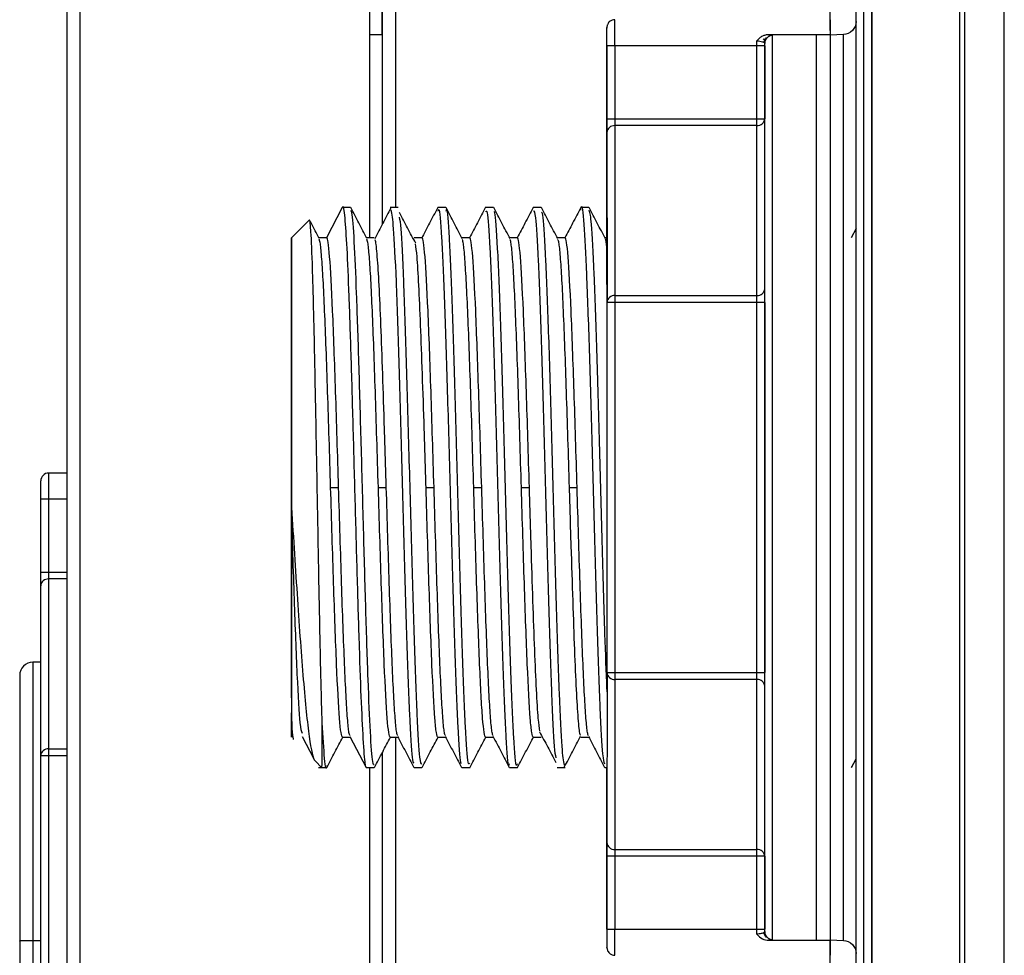
# Paper-space layout '_Top' of a CAD drawing. Units: millimetres. Extents: x -289 to 207, y -526 to -191.
# Drawn here: x -268 to -231, y -359 to -324 of the extents above; entities that cross this region are included whole.
import ezdxf

# ---------------------------------------------------------------- set-up
doc = ezdxf.new("R2010")
doc.units = ezdxf.units.MM

psp = doc.layouts.new('_Top')

# ---------------------------------------------------------------- linework, layer by layer
at = {"color": 7, "linetype": 'Continuous', "lineweight": 25}
for p, q in [((-255.147, -285.603), (-255.147, -331.853)), ((-254.647, -331.324), (-254.647, -295.301)), ((-254.156, -295.301), (-254.156, -330.693)), ((-236.031, -394.64), (-236.031, -299.966)), ((-232.684, -394.629), (-232.684, -299.967)), ((-232.495, -394.628), (-232.495, -299.967)), ((-230.998, -394.583), (-230.998, -300.019)), ((-236.638, -362.353), (-236.638, -309.353)), ((-236.336, -362.353), (-236.336, -309.353)), ((-236.035, -309.353), (-236.035, -362.353)), ((-266.647, -418.469), (-266.647, -311.888)), ((-266.154, -311.888), (-266.154, -418.469)), ((-237.627, -323.967), (-237.627, -315.989)), ((-266.647, -327.625), (-266.647, -321.524)), ((-266.647, -340.415), (-266.647, -321.524)), ((-245.811, -324.553), (-245.812, -323.553)), ((-237.611, -324.127), (-237.612, -323.553)), ((-246.111, -324.553), (-246.111, -323.856)), ((-254.656, -324.111), (-254.656, -331.341)), ((-237.611, -324.127), (-239.966, -324.127)), ((-239.811, -358.552), (-239.811, -324.153)), ((-237.12, -324.12), (-237.627, -324.137)), ((-237.611, -358.579), (-237.611, -324.127)), ((-246.112, -324.553), (-246.112, -327.323)), ((-246.111, -327.323), (-246.111, -324.553)), ((-240.111, -324.553), (-246.111, -324.553)), ((-245.811, -324.553), (-245.811, -327.323)), ((-240.411, -327.323), (-240.411, -324.553)), ((-240.111, -358.253), (-240.111, -324.453)), ((-240.111, -324.553), (-240.111, -327.323)), ((-246.111, -327.323), (-240.111, -327.323)), ((-245.811, -327.583), (-245.808, -334.049)), ((-240.411, -327.583), (-245.811, -327.583)), ((-240.408, -334.049), (-240.411, -327.583)), ((-240.108, -333.79), (-240.111, -327.323)), ((-246.114, -331.853), (-246.112, -327.843)), ((-246.111, -327.843), (-246.108, -334.309)), ((-256.179, -330.696), (-256.782, -331.853)), ((-255.865, -330.694), (-256.171, -330.694)), ((-254.058, -330.693), (-254.361, -330.693)), ((-252.238, -330.7), (-252.541, -330.7)), ((-250.424, -330.693), (-250.727, -330.693)), ((-248.609, -330.698), (-248.913, -330.698)), ((-246.799, -330.7), (-247.1, -330.7)), ((-258.112, -331.853), (-257.431, -331.172)), ((-236.638, -331.492), (-236.826, -331.853)), ((-258.109, -342.109), (-258.112, -331.853)), ((-258.112, -331.853), (-258.112, -350.853)), ((-256.773, -331.853), (-257.068, -331.853)), ((-254.959, -331.853), (-255.254, -331.853)), ((-253.145, -331.853), (-253.449, -331.853)), ((-251.332, -331.853), (-251.629, -331.853)), ((-249.517, -331.853), (-249.814, -331.853)), ((-247.703, -331.853), (-248, -331.853)), ((-246.11, -331.853), (-246.188, -331.853)), ((-246.108, -348.397), (-246.108, -334.309)), ((-240.108, -334.309), (-246.108, -334.309)), ((-245.808, -334.049), (-240.408, -334.049)), ((-245.808, -334.309), (-245.808, -348.397)), ((-240.408, -348.397), (-240.408, -334.309)), ((-240.108, -334.309), (-240.108, -348.397)), ((-267.647, -345.093), (-267.647, -341.103)), ((-266.647, -340.803), (-267.347, -340.803)), ((-267.347, -340.803), (-267.347, -376.403)), ((-258.114, -341.353), (-258.109, -341.353)), ((-256.62, -341.353), (-256.317, -341.353)), ((-254.806, -341.353), (-254.503, -341.353)), ((-252.992, -341.353), (-252.689, -341.353)), ((-251.179, -341.353), (-250.875, -341.353)), ((-249.365, -341.353), (-249.061, -341.353)), ((-247.55, -341.353), (-247.247, -341.353)), ((-266.647, -341.803), (-267.647, -341.803)), ((-267.647, -344.573), (-266.647, -344.573)), ((-266.647, -344.833), (-267.347, -344.833)), ((-267.647, -372.113), (-267.647, -345.093)), ((-267.647, -348.003), (-267.947, -348.003)), ((-267.947, -348.003), (-267.947, -369.203)), ((-268.447, -348.503), (-268.447, -358.603)), ((-246.108, -348.397), (-246.111, -354.863)), ((-246.108, -348.397), (-240.108, -348.397)), ((-245.808, -348.656), (-245.811, -355.123)), ((-240.408, -348.656), (-245.808, -348.656)), ((-240.411, -355.123), (-240.408, -348.656)), ((-240.111, -355.383), (-240.108, -348.916)), ((-258.112, -350.853), (-258.11, -349.931)), ((-257.7, -350.827), (-257.254, -351.682)), ((-256.169, -350.853), (-255.872, -350.853)), ((-255.889, -350.821), (-255.273, -352.002)), ((-254.355, -350.853), (-254.059, -350.853)), ((-254.156, -350.853), (-254.156, -400.083)), ((-252.542, -350.853), (-252.245, -350.853)), ((-250.728, -350.853), (-250.43, -350.853)), ((-248.914, -350.853), (-248.609, -350.853)), ((-247.101, -350.853), (-246.802, -350.853)), ((-266.647, -351.559), (-267.647, -351.559)), ((-267.347, -351.299), (-266.647, -351.299)), ((-254.656, -351.446), (-254.656, -418.595)), ((-254.647, -400.082), (-254.647, -351.429)), ((-257.213, -351.752), (-256.95, -352.015)), ((-257.078, -352.012), (-256.773, -352.012)), ((-255.264, -352.013), (-254.959, -352.013)), ((-255.147, -352.013), (-255.147, -418.603)), ((-253.449, -352.008), (-253.146, -352.008)), ((-251.635, -352.013), (-251.332, -352.013)), ((-249.821, -352.006), (-249.518, -352.006)), ((-248.001, -352.013), (-247.698, -352.013)), ((-246.191, -352.009), (-246.112, -352.009)), ((-246.112, -354.863), (-246.113, -352.009)), ((-236.805, -351.964), (-236.812, -352.005)), ((-236.809, -352.007), (-236.638, -351.679)), ((-246.112, -355.383), (-246.112, -358.153)), ((-246.111, -358.153), (-246.111, -355.383)), ((-240.111, -355.383), (-246.111, -355.383)), ((-245.811, -355.123), (-240.411, -355.123)), ((-245.811, -355.383), (-245.811, -358.153)), ((-240.411, -358.153), (-240.411, -355.383)), ((-240.111, -355.383), (-240.111, -358.153)), ((-246.112, -358.153), (-246.112, -358.846)), ((-246.111, -358.153), (-240.411, -358.153)), ((-245.812, -359.153), (-245.811, -358.153)), ((-267.647, -358.603), (-268.447, -358.603)), ((-268.447, -358.618), (-268.447, -368.703)), ((-239.966, -358.579), (-237.611, -358.579)), ((-237.627, -358.568), (-237.12, -358.586)), ((-237.627, -377.717), (-237.627, -358.568)), ((-237.612, -359.153), (-237.611, -358.579))]:
    psp.add_line(p, q, dxfattribs=at)
at = {"color": 7, "linetype": 'Continuous', "lineweight": 25, "flags": 128}
for points in [[(-246.112, -323.871), (-246.112, -323.853), (-246.111, -323.856)], [(-246.112, -324.498), (-246.112, -324.242), (-246.112, -324.03), (-246.112, -323.894), (-246.112, -323.871)], [(-246.112, -324.553), (-246.112, -324.546), (-246.112, -324.539), (-246.112, -324.533), (-246.112, -324.526), (-246.112, -324.519), (-246.112, -324.512), (-246.112, -324.505), (-246.112, -324.498)], [(-240.411, -324.553), (-240.411, -324.528), (-240.411, -324.504), (-240.411, -324.48), (-240.411, -324.455), (-240.411, -324.431), (-240.411, -324.407), (-240.411, -324.383), (-240.411, -324.359)], [(-240.111, -324.553), (-240.111, -324.54), (-240.111, -324.528), (-240.111, -324.515), (-240.111, -324.503), (-240.111, -324.49), (-240.111, -324.478), (-240.111, -324.465), (-240.111, -324.453)], [(-246.112, -327.843), (-246.112, -327.799), (-246.112, -327.748), (-246.112, -327.689), (-246.112, -327.623), (-246.112, -327.553), (-246.112, -327.479), (-246.112, -327.402), (-246.112, -327.323)], [(-246.111, -327.323), (-246.111, -327.402), (-246.111, -327.479), (-246.111, -327.553), (-246.111, -327.623), (-246.111, -327.689), (-246.111, -327.748), (-246.111, -327.799), (-246.111, -327.843)], [(-245.811, -327.323), (-245.811, -327.362), (-245.811, -327.401), (-245.811, -327.438), (-245.811, -327.473), (-245.811, -327.506), (-245.811, -327.535), (-245.811, -327.561), (-245.811, -327.583)], [(-240.411, -327.583), (-240.411, -327.561), (-240.411, -327.535), (-240.411, -327.506), (-240.411, -327.473), (-240.411, -327.438), (-240.411, -327.401), (-240.411, -327.362), (-240.411, -327.323)], [(-246.108, -341.353), (-246.109, -339.428), (-246.109, -337.568), (-246.109, -335.837), (-246.109, -334.294), (-246.11, -332.992), (-246.11, -331.974), (-246.111, -331.275), (-246.111, -330.92), (-246.112, -330.92), (-246.112, -331.275), (-246.113, -331.853)], [(-258.109, -341.353), (-258.109, -339.573), (-258.109, -337.882), (-258.11, -336.365), (-258.11, -335.098), (-258.111, -334.145), (-258.111, -333.554), (-258.112, -333.353), (-258.112, -333.554), (-258.113, -334.145), (-258.113, -335.098), (-258.113, -336.365), (-258.114, -337.882), (-258.114, -339.573), (-258.114, -341.353)], [(-240.108, -334.309), (-240.108, -334.231), (-240.108, -334.154), (-240.108, -334.08), (-240.108, -334.009), (-240.108, -333.944), (-240.108, -333.885), (-240.108, -333.833), (-240.108, -333.79)], [(-245.808, -334.049), (-245.808, -334.071), (-245.808, -334.097), (-245.808, -334.127), (-245.808, -334.159), (-245.808, -334.194), (-245.808, -334.232), (-245.808, -334.27), (-245.808, -334.309)], [(-240.408, -334.309), (-240.408, -334.27), (-240.408, -334.232), (-240.408, -334.194), (-240.408, -334.159), (-240.408, -334.127), (-240.408, -334.097), (-240.408, -334.071), (-240.408, -334.049)], [(-258.114, -341.353), (-258.114, -343.133), (-258.114, -344.824), (-258.113, -346.341), (-258.113, -347.608), (-258.113, -348.561), (-258.112, -349.152), (-258.112, -349.353), (-258.111, -349.152), (-258.111, -348.561), (-258.11, -347.608), (-258.11, -346.341), (-258.109, -344.824), (-258.109, -343.133), (-258.109, -341.353)], [(-246.109, -349.125), (-246.109, -348.412), (-246.109, -346.869), (-246.109, -345.138), (-246.109, -343.278), (-246.108, -341.353)], [(-258.109, -342.109), (-258.109, -343.338), (-258.109, -344.534), (-258.109, -345.675), (-258.109, -346.742), (-258.109, -347.717), (-258.11, -348.583), (-258.11, -349.325), (-258.11, -349.931)], [(-245.808, -348.397), (-245.808, -348.436), (-245.808, -348.474), (-245.808, -348.511), (-245.808, -348.547), (-245.808, -348.579), (-245.808, -348.609), (-245.808, -348.635), (-245.808, -348.656)], [(-240.408, -348.656), (-240.408, -348.635), (-240.408, -348.609), (-240.408, -348.579), (-240.408, -348.547), (-240.408, -348.511), (-240.408, -348.474), (-240.408, -348.436), (-240.408, -348.397)], [(-240.108, -348.916), (-240.108, -348.873), (-240.108, -348.821), (-240.108, -348.762), (-240.108, -348.697), (-240.108, -348.626), (-240.108, -348.552), (-240.108, -348.475), (-240.108, -348.397)], [(-246.112, -355.383), (-246.112, -355.304), (-246.112, -355.227), (-246.112, -355.153), (-246.112, -355.083), (-246.112, -355.017), (-246.112, -354.958), (-246.112, -354.907), (-246.112, -354.863)], [(-246.111, -354.863), (-246.111, -354.907), (-246.111, -354.958), (-246.111, -355.017), (-246.111, -355.083), (-246.111, -355.153), (-246.111, -355.227), (-246.111, -355.304), (-246.111, -355.383)], [(-245.811, -355.123), (-245.811, -355.145), (-245.811, -355.17), (-245.811, -355.2), (-245.811, -355.233), (-245.811, -355.268), (-245.811, -355.305), (-245.811, -355.343), (-245.811, -355.383)], [(-240.411, -355.383), (-240.411, -355.343), (-240.411, -355.305), (-240.411, -355.268), (-240.411, -355.233), (-240.411, -355.2), (-240.411, -355.17), (-240.411, -355.145), (-240.411, -355.123)], [(-246.111, -358.153), (-246.111, -358.163), (-246.111, -358.172), (-246.111, -358.182), (-246.111, -358.192), (-246.111, -358.201), (-246.111, -358.211), (-246.111, -358.221), (-246.111, -358.23)], [(-246.111, -358.23), (-246.111, -358.482), (-246.111, -358.687), (-246.111, -358.817), (-246.111, -358.842)], [(-240.411, -358.267), (-240.411, -358.253), (-240.411, -358.239), (-240.411, -358.225), (-240.411, -358.21), (-240.411, -358.196), (-240.411, -358.182), (-240.411, -358.167), (-240.411, -358.153)], [(-240.411, -358.153), (-240.353, -358.153), (-240.296, -358.153), (-240.245, -358.153), (-240.199, -358.153), (-240.162, -358.153), (-240.134, -358.153), (-240.117, -358.153), (-240.111, -358.153)], [(-240.411, -358.347), (-240.411, -358.337), (-240.411, -358.327), (-240.411, -358.317), (-240.411, -358.307), (-240.411, -358.297), (-240.411, -358.287), (-240.411, -358.277), (-240.411, -358.267)], [(-240.111, -358.253), (-240.111, -358.241), (-240.111, -358.228), (-240.111, -358.216), (-240.111, -358.203), (-240.111, -358.191), (-240.111, -358.178), (-240.111, -358.165), (-240.111, -358.153)], [(-246.111, -358.842), (-246.112, -358.852), (-246.112, -358.846)]]:
    psp.add_lwpolyline(points, dxfattribs=at)
at = {"color": 7, "linetype": 'Continuous', "lineweight": 25}
for centre, radius, start, end in [((-239.812, -324.453), 0.3, 89.9163, 179.9145), ((-245.83, -327.865), 0.282, 86.1911, 175.5867), ((-240.392, -327.302), 0.282, 266.191, 355.5875), ((-240.389, -333.768), 0.282, 266.1912, 355.5856), ((-245.827, -334.331), 0.282, 86.191, 175.5875), ((-267.347, -341.103), 0.3, 90, 180.0005), ((-267.366, -345.115), 0.282, 86.1888, 175.5972), ((-267.947, -348.503), 0.5, 90, 180), ((-245.827, -348.375), 0.282, 184.4125, 273.809), ((-240.389, -348.938), 0.282, 4.4131, 93.8089), ((-267.366, -351.581), 0.282, 86.1887, 175.5981), ((-245.83, -354.841), 0.282, 184.4127, 273.809), ((-240.392, -355.404), 0.282, 4.4125, 93.809)]:
    psp.add_arc(centre, radius, start, end, dxfattribs=at)
for points, knots in [([(-254.656, -324.111), (-254.657, -323.456), (-254.658, -322.802), (-254.659, -321.593), (-254.66, -321.038), (-254.66, -320.113), (-254.659, -319.742), (-254.658, -319.242), (-254.657, -319.111), (-254.656, -319.112)], [0, 0, 0, 0, 0.25, 0.25, 0.5, 0.5, 0.75, 0.75, 1, 1, 1, 1]), ([(-245.812, -323.558), (-245.83, -323.557), (-245.881, -323.554), (-245.956, -323.586), (-246.023, -323.635), (-246.066, -323.69), (-246.091, -323.74), (-246.104, -323.784), (-246.11, -323.816), (-246.111, -323.836), (-246.111, -323.845), (-246.111, -323.847), (-246.111, -323.849), (-246.112, -323.851), (-246.112, -323.854), (-246.112, -323.855), (-246.112, -323.872), (-246.112, -323.878)], [0, 0, 0, 0, 0.087564, 0.249064, 0.379743, 0.490109, 0.58228, 0.655839, 0.709447, 0.741926, 0.750359, 0.755966, 0.762226, 0.772729, 0.797987, 0.914656, 1, 1, 1, 1]), ([(-236.638, -323.62), (-236.638, -323.748), (-236.689, -323.875), (-236.867, -324.059), (-236.993, -324.115), (-237.12, -324.12)], [0, 0, 0, 0, 0.5, 0.5, 1, 1, 1, 1]), ([(-255.147, -324.111), (-255.147, -324.111), (-255.137, -324.111), (-255.089, -324.111), (-255.052, -324.111), (-254.956, -324.111), (-254.898, -324.111), (-254.777, -324.111), (-254.715, -324.111), (-254.656, -324.111)], [0, 0, 0, 0, 0.25, 0.25, 0.5, 0.5, 0.75, 0.75, 1, 1, 1, 1]), ([(-239.966, -324.127), (-239.986, -324.127), (-240.026, -324.129), (-240.086, -324.14), (-240.145, -324.157), (-240.223, -324.191), (-240.317, -324.254), (-240.379, -324.322), (-240.411, -324.359)], [0, 0, 0, 0, 0.113356, 0.23005, 0.348424, 0.466911, 0.718376, 1, 1, 1, 1]), ([(-240.172, -324.287), (-240.158, -324.29), (-240.13, -324.297), (-240.102, -324.308), (-240.085, -324.319), (-240.084, -324.325), (-240.084, -324.329)], [0, 0, 0, 0, 0.252787, 0.504021, 0.753128, 1, 1, 1, 1]), ([(-240.134, -324.427), (-240.132, -324.408), (-240.128, -324.37), (-240.109, -324.315), (-240.081, -324.261), (-240.054, -324.231), (-240.04, -324.216)], [0, 0, 0, 0, 0.232682, 0.479596, 0.737005, 1, 1, 1, 1]), ([(-238.155, -324.156), (-238.155, -324.156), (-238.155, -324.267), (-238.155, -324.706), (-238.155, -325.034), (-238.155, -325.896), (-238.155, -326.429), (-238.155, -327.679), (-238.155, -328.397), (-238.155, -329.989), (-238.155, -330.863), (-238.155, -332.735), (-238.155, -333.732), (-238.155, -335.812), (-238.155, -336.894), (-238.155, -339.102), (-238.155, -340.227), (-238.155, -342.478), (-238.155, -343.604), (-238.155, -345.812), (-238.155, -346.894), (-238.155, -348.974), (-238.155, -349.971), (-238.155, -351.843), (-238.155, -352.717), (-238.155, -354.309), (-238.155, -355.026), (-238.155, -356.277), (-238.155, -356.81), (-238.155, -357.672), (-238.155, -358), (-238.155, -358.439), (-238.155, -358.55), (-238.155, -358.55)], [0, 0, 0, 0, 0.0625, 0.0625, 0.125, 0.125, 0.1875, 0.1875, 0.25, 0.25, 0.3125, 0.3125, 0.375, 0.375, 0.4375, 0.4375, 0.5, 0.5, 0.5625, 0.5625, 0.625, 0.625, 0.6875, 0.6875, 0.75, 0.75, 0.8125, 0.8125, 0.875, 0.875, 0.9375, 0.9375, 1, 1, 1, 1]), ([(-237.12, -358.586), (-237.12, -358.586), (-237.12, -358.478), (-237.12, -358.049), (-237.12, -357.729), (-237.12, -356.888), (-237.12, -356.367), (-237.12, -355.145), (-237.12, -354.444), (-237.12, -352.887), (-237.12, -352.031), (-237.12, -350.196), (-237.12, -349.218), (-237.12, -347.175), (-237.12, -346.111), (-237.12, -343.936), (-237.12, -342.826), (-237.12, -340.6), (-237.12, -339.485), (-237.12, -337.293), (-237.12, -336.215), (-237.12, -334.137), (-237.12, -333.137), (-237.12, -331.251), (-237.12, -330.366), (-237.12, -328.744), (-237.12, -328.007), (-237.12, -326.708), (-237.12, -326.146), (-237.12, -325.22), (-237.12, -324.855), (-237.12, -324.336), (-237.12, -324.181), (-237.12, -324.135)], [0, 0, 0, 0, 0.0625, 0.0625, 0.125, 0.125, 0.1875, 0.1875, 0.25, 0.25, 0.3125, 0.3125, 0.375, 0.375, 0.4375, 0.4375, 0.5, 0.5, 0.5625, 0.5625, 0.625, 0.625, 0.6875, 0.6875, 0.75, 0.75, 0.8125, 0.8125, 0.875, 0.875, 0.9375, 0.9375, 1, 1, 1, 1]), ([(-240.411, -324.359), (-240.331, -324.359), (-240.253, -324.375), (-240.143, -324.414), (-240.111, -324.434), (-240.111, -324.453)], [0, 0, 0, 0, 0.5, 0.5, 1, 1, 1, 1]), ([(-256.168, -330.704), (-256.168, -330.7), (-256.14, -330.571), (-256.087, -331.036), (-256.008, -332.128), (-255.929, -333.999), (-255.85, -336.367), (-255.772, -339.118), (-255.693, -342.023), (-255.615, -344.883), (-255.537, -347.479), (-255.46, -349.649), (-255.382, -351.147), (-255.321, -351.931), (-255.286, -351.912), (-255.277, -351.906)], [0, 0, 0, 0, 0.002366, 0.090251, 0.178048, 0.26591, 0.353748, 0.441567, 0.529442, 0.61723, 0.705115, 0.792912, 0.880775, 0.968612, 1, 1, 1, 1]), ([(-247.111, -330.795), (-247.106, -330.76), (-247.067, -330.483), (-246.993, -331.21), (-246.89, -333.065), (-246.787, -336.034), (-246.685, -339.65), (-246.583, -343.473), (-246.481, -347.041), (-246.38, -349.873), (-246.288, -351.63), (-246.23, -351.794), (-246.205, -351.863)], [0, 0, 0, 0, 0.016467, 0.129162, 0.241774, 0.354493, 0.46708, 0.579819, 0.692385, 0.80514, 0.91769, 1, 1, 1, 1]), ([(-255.241, -331.877), (-255.344, -331.681), (-255.549, -331.288), (-255.754, -330.894), (-255.856, -330.698)], [0, 0, 0, 0, 0.499964, 1, 1, 1, 1]), ([(-254.961, -351.907), (-254.981, -351.904), (-255.03, -351.899), (-255.107, -350.756), (-255.195, -348.773), (-255.282, -346.06), (-255.369, -342.936), (-255.457, -339.66), (-255.545, -336.54), (-255.633, -333.857), (-255.721, -331.895), (-255.794, -330.846), (-255.838, -330.835), (-255.852, -330.831)], [0, 0, 0, 0, 0.067695, 0.166099, 0.264442, 0.362836, 0.461191, 0.559573, 0.657942, 0.756311, 0.854692, 0.953048, 1, 1, 1, 1]), ([(-254.326, -330.711), (-254.429, -330.907), (-254.634, -331.299), (-254.84, -331.691), (-254.943, -331.888)], [0, 0, 0, 0, 0.500006, 1, 1, 1, 1]), ([(-254.33, -330.786), (-254.299, -330.953), (-254.234, -331.307), (-254.134, -333.373), (-254.032, -336.41), (-253.929, -340.072), (-253.827, -343.885), (-253.726, -347.413), (-253.625, -350.11), (-253.537, -351.73), (-253.482, -351.806), (-253.461, -351.835)], [0, 0, 0, 0, 0.10517, 0.222619, 0.340148, 0.457624, 0.575127, 0.692628, 0.8101, 0.927631, 1, 1, 1, 1]), ([(-253.386, -332.059), (-253.488, -331.865), (-253.694, -331.477), (-253.899, -331.089), (-254.002, -330.894)], [0, 0, 0, 0, 0.49999, 1, 1, 1, 1]), ([(-252.548, -330.7), (-252.651, -330.897), (-252.857, -331.291), (-253.063, -331.685), (-253.166, -331.882)], [0, 0, 0, 0, 0.500032, 1, 1, 1, 1]), ([(-252.537, -330.842), (-252.526, -330.803), (-252.481, -330.641), (-252.4, -331.715), (-252.298, -333.952), (-252.195, -337.191), (-252.093, -340.924), (-251.991, -344.714), (-251.889, -348.097), (-251.788, -350.587), (-251.708, -351.879), (-251.661, -351.843), (-251.648, -351.833)], [0, 0, 0, 0, 0.03747, 0.152121, 0.267003, 0.381659, 0.496535, 0.611203, 0.726065, 0.840752, 0.955596, 1, 1, 1, 1]), ([(-251.335, -351.847), (-251.354, -351.869), (-251.406, -351.93), (-251.492, -350.599), (-251.594, -348.094), (-251.695, -344.715), (-251.797, -340.924), (-251.899, -337.191), (-252.002, -333.952), (-252.105, -331.715), (-252.185, -330.641), (-252.23, -330.803), (-252.242, -330.842)], [0, 0, 0, 0, 0.0623, 0.174992, 0.287531, 0.400242, 0.512762, 0.625485, 0.737993, 0.850724, 0.963227, 1, 1, 1, 1]), ([(-251.612, -331.886), (-251.715, -331.689), (-251.92, -331.295), (-252.126, -330.901), (-252.229, -330.703)], [0, 0, 0, 0, 0.499971, 1, 1, 1, 1]), ([(-250.732, -330.687), (-250.835, -330.885), (-251.037, -331.273), (-251.24, -331.662), (-251.34, -331.853)], [0, 0, 0, 0, 0.507821, 1, 1, 1, 1]), ([(-250.724, -330.859), (-250.705, -330.837), (-250.651, -330.776), (-250.564, -332.106), (-250.461, -334.612), (-250.358, -337.991), (-250.256, -341.782), (-250.154, -345.515), (-250.053, -348.754), (-249.952, -350.991), (-249.873, -352.065), (-249.829, -351.903), (-249.818, -351.863)], [0, 0, 0, 0, 0.0623, 0.174992, 0.287531, 0.400242, 0.512762, 0.625485, 0.737993, 0.850724, 0.963227, 1, 1, 1, 1]), ([(-249.797, -331.885), (-249.9, -331.688), (-250.106, -331.293), (-250.311, -330.899), (-250.414, -330.701)], [0, 0, 0, 0, 0.499958, 1, 1, 1, 1]), ([(-249.522, -351.863), (-249.533, -351.903), (-249.577, -352.065), (-249.656, -350.991), (-249.757, -348.754), (-249.859, -345.515), (-249.96, -341.782), (-250.063, -337.992), (-250.165, -334.609), (-250.268, -332.12), (-250.35, -330.828), (-250.397, -330.863), (-250.411, -330.873)], [0, 0, 0, 0, 0.037484, 0.152178, 0.267104, 0.381803, 0.496722, 0.611434, 0.726339, 0.84107, 0.955957, 1, 1, 1, 1]), ([(-248.92, -330.698), (-249.023, -330.896), (-249.224, -331.281), (-249.425, -331.665), (-249.523, -331.853)], [0, 0, 0, 0, 0.512596, 1, 1, 1, 1]), ([(-248.909, -330.815), (-248.883, -330.844), (-248.822, -330.91), (-248.727, -332.587), (-248.624, -335.295), (-248.521, -338.821), (-248.419, -342.632), (-248.318, -346.3), (-248.216, -349.315), (-248.13, -351.207), (-248.078, -351.527), (-248.06, -351.64)], [0, 0, 0, 0, 0.092583, 0.212825, 0.333008, 0.45322, 0.573434, 0.693619, 0.813861, 0.934018, 1, 1, 1, 1]), ([(-247.984, -331.884), (-248.087, -331.687), (-248.293, -331.292), (-248.498, -330.898), (-248.601, -330.7)], [0, 0, 0, 0, 0.499965, 1, 1, 1, 1]), ([(-247.729, -351.919), (-247.759, -351.752), (-247.823, -351.398), (-247.921, -349.333), (-248.022, -346.296), (-248.124, -342.634), (-248.226, -338.821), (-248.328, -335.293), (-248.431, -332.596), (-248.521, -330.977), (-248.576, -330.901), (-248.597, -330.872)], [0, 0, 0, 0, 0.105044, 0.222561, 0.34016, 0.457704, 0.575275, 0.692845, 0.810386, 0.927986, 1, 1, 1, 1]), ([(-247.107, -330.7), (-247.21, -330.897), (-247.411, -331.282), (-247.611, -331.666), (-247.709, -331.853)], [0, 0, 0, 0, 0.513243, 1, 1, 1, 1]), ([(-246.171, -331.886), (-246.273, -331.689), (-246.479, -331.295), (-246.685, -330.9), (-246.788, -330.703)], [0, 0, 0, 0, 0.49996, 1, 1, 1, 1]), ([(-246.11, -349.021), (-246.135, -348.355), (-246.194, -346.802), (-246.287, -343.455), (-246.389, -339.658), (-246.492, -336.022), (-246.594, -333.109), (-246.692, -331.157), (-246.755, -330.914), (-246.784, -330.803)], [0, 0, 0, 0, 0.113792, 0.265377, 0.417197, 0.56881, 0.720602, 0.87225, 1, 1, 1, 1]), ([(-256.949, -350.108), (-256.968, -349.449), (-256.988, -348.646), (-257.028, -346.835), (-257.048, -345.828), (-257.087, -343.708), (-257.107, -342.598), (-257.147, -340.384), (-257.168, -339.281), (-257.208, -337.193), (-257.228, -336.208), (-257.268, -334.451), (-257.289, -333.679), (-257.329, -332.424), (-257.35, -331.94), (-257.39, -331.304), (-257.411, -331.152), (-257.431, -331.172)], [0, 0, 0, 0, 0.125, 0.125, 0.25, 0.25, 0.375, 0.375, 0.5, 0.5, 0.625, 0.625, 0.75, 0.75, 0.875, 0.875, 1, 1, 1, 1]), ([(-257.056, -331.878), (-257.158, -331.681), (-257.27, -331.467), (-257.381, -331.253), (-257.39, -331.236)], [0, 0, 0, 0, 0.918285, 1, 1, 1, 1]), ([(-253.15, -351.891), (-253.176, -351.862), (-253.236, -351.795), (-253.329, -350.119), (-253.43, -347.411), (-253.532, -343.885), (-253.634, -340.073), (-253.736, -336.405), (-253.839, -333.391), (-253.926, -331.5), (-253.979, -331.18), (-253.998, -331.067)], [0, 0, 0, 0, 0.0926, 0.212865, 0.33307, 0.453304, 0.573541, 0.693748, 0.814012, 0.934192, 1, 1, 1, 1]), ([(-256.62, -341.353), (-256.639, -340.731), (-256.677, -339.488), (-256.734, -337.694), (-256.791, -336.041), (-256.848, -334.593), (-256.905, -333.401), (-256.962, -332.528), (-257.014, -332.002), (-257.046, -331.935), (-257.06, -331.907)], [0, 0, 0, 0, 0.129805, 0.25961, 0.389416, 0.519221, 0.649026, 0.778831, 0.908636, 1, 1, 1, 1]), ([(-256.317, -341.353), (-256.355, -340.109), (-256.393, -338.866), (-256.469, -336.569), (-256.507, -335.515), (-256.583, -333.756), (-256.621, -333.052), (-256.697, -332.1), (-256.735, -331.853), (-256.773, -331.853)], [0, 0, 0, 0, 0.25, 0.25, 0.5, 0.5, 0.75, 0.75, 1, 1, 1, 1]), ([(-254.806, -341.353), (-254.825, -340.731), (-254.863, -339.488), (-254.92, -337.694), (-254.977, -336.041), (-255.034, -334.593), (-255.091, -333.401), (-255.148, -332.528), (-255.199, -332.003), (-255.232, -331.936), (-255.245, -331.908)], [0, 0, 0, 0, 0.129902, 0.259804, 0.389706, 0.519608, 0.64951, 0.779411, 0.909313, 1, 1, 1, 1]), ([(-254.503, -341.353), (-254.526, -340.607), (-254.571, -339.115), (-254.639, -336.999), (-254.708, -335.127), (-254.776, -333.59), (-254.845, -332.516), (-254.898, -331.954), (-254.929, -331.942), (-254.937, -331.939)], [0, 0, 0, 0, 0.157345, 0.31469, 0.472035, 0.629381, 0.786726, 0.944071, 1, 1, 1, 1]), ([(-252.992, -341.353), (-253.015, -340.607), (-253.061, -339.114), (-253.129, -337.001), (-253.197, -335.123), (-253.266, -333.605), (-253.33, -332.53), (-253.372, -332.221), (-253.391, -332.082)], [0, 0, 0, 0, 0.171961, 0.343923, 0.515884, 0.687846, 0.859807, 1, 1, 1, 1]), ([(-252.689, -341.353), (-252.727, -340.109), (-252.765, -338.866), (-252.841, -336.569), (-252.878, -335.515), (-252.955, -333.756), (-252.993, -333.052), (-253.069, -332.1), (-253.107, -331.853), (-253.145, -331.853)], [0, 0, 0, 0, 0.25, 0.25, 0.5, 0.5, 0.75, 0.75, 1, 1, 1, 1]), ([(-251.179, -341.353), (-251.198, -340.731), (-251.235, -339.488), (-251.292, -337.694), (-251.349, -336.041), (-251.406, -334.593), (-251.464, -333.401), (-251.521, -332.528), (-251.572, -332.006), (-251.604, -331.939), (-251.617, -331.912)], [0, 0, 0, 0, 0.130304, 0.260608, 0.390912, 0.521216, 0.65152, 0.781824, 0.912128, 1, 1, 1, 1]), ([(-250.875, -341.353), (-250.913, -340.109), (-250.951, -338.866), (-251.027, -336.569), (-251.065, -335.515), (-251.141, -333.756), (-251.179, -333.052), (-251.255, -332.1), (-251.293, -331.853), (-251.332, -331.853)], [0, 0, 0, 0, 0.25, 0.25, 0.5, 0.5, 0.75, 0.75, 1, 1, 1, 1]), ([(-249.365, -341.353), (-249.384, -340.731), (-249.421, -339.488), (-249.478, -337.694), (-249.535, -336.041), (-249.592, -334.593), (-249.649, -333.401), (-249.706, -332.528), (-249.757, -332.008), (-249.789, -331.941), (-249.801, -331.914)], [0, 0, 0, 0, 0.130483, 0.260965, 0.391448, 0.521931, 0.652414, 0.782896, 0.913379, 1, 1, 1, 1]), ([(-249.061, -341.353), (-249.099, -340.109), (-249.137, -338.866), (-249.213, -336.569), (-249.251, -335.515), (-249.327, -333.756), (-249.365, -333.052), (-249.441, -332.1), (-249.479, -331.853), (-249.517, -331.853)], [0, 0, 0, 0, 0.25, 0.25, 0.5, 0.5, 0.75, 0.75, 1, 1, 1, 1]), ([(-247.989, -331.912), (-247.976, -331.939), (-247.944, -332.006), (-247.893, -332.528), (-247.835, -333.401), (-247.778, -334.593), (-247.721, -336.041), (-247.664, -337.694), (-247.607, -339.488), (-247.569, -340.731), (-247.55, -341.353)], [0, 0, 0, 0, 0.088119, 0.218387, 0.348656, 0.478925, 0.609194, 0.739462, 0.869731, 1, 1, 1, 1]), ([(-247.247, -341.353), (-247.285, -340.109), (-247.322, -338.866), (-247.398, -336.569), (-247.436, -335.515), (-247.512, -333.756), (-247.55, -333.052), (-247.627, -332.1), (-247.665, -331.853), (-247.703, -331.853)], [0, 0, 0, 0, 0.25, 0.25, 0.5, 0.5, 0.75, 0.75, 1, 1, 1, 1]), ([(-246.114, -332.243), (-246.121, -332.166), (-246.142, -331.949), (-246.162, -331.925), (-246.175, -331.91)], [0, 0, 0, 0, 0.357834, 1, 1, 1, 1]), ([(-256.17, -350.853), (-256.207, -350.851), (-256.245, -350.607), (-256.32, -349.654), (-256.357, -348.949), (-256.432, -347.192), (-256.47, -346.137), (-256.526, -344.413), (-256.545, -343.816), (-256.583, -342.597), (-256.602, -341.975), (-256.621, -341.353)], [0, 0, 0, 0, 0.25, 0.25, 0.5, 0.5, 0.75, 0.75, 0.875, 0.875, 1, 1, 1, 1]), ([(-255.884, -350.795), (-255.897, -350.768), (-255.929, -350.701), (-255.979, -350.178), (-256.035, -349.305), (-256.091, -348.113), (-256.148, -346.665), (-256.204, -345.012), (-256.26, -343.218), (-256.298, -341.975), (-256.317, -341.353)], [0, 0, 0, 0, 0.0890404, 0.2191775, 0.3493146, 0.4794517, 0.6095888, 0.7397258, 0.8698629, 1, 1, 1, 1]), ([(-254.355, -350.853), (-254.393, -350.852), (-254.43, -350.604), (-254.505, -349.655), (-254.543, -348.948), (-254.599, -347.63), (-254.618, -347.148), (-254.655, -346.114), (-254.674, -345.563), (-254.731, -343.839), (-254.768, -342.596), (-254.806, -341.353)], [0, 0, 0, 0, 0.25, 0.25, 0.5, 0.5, 0.625, 0.625, 0.75, 0.75, 1, 1, 1, 1]), ([(-254.07, -350.795), (-254.083, -350.768), (-254.114, -350.701), (-254.165, -350.178), (-254.221, -349.305), (-254.277, -348.113), (-254.334, -346.665), (-254.39, -345.012), (-254.447, -343.218), (-254.484, -341.975), (-254.503, -341.353)], [0, 0, 0, 0, 0.088848, 0.219013, 0.349177, 0.479342, 0.609506, 0.739671, 0.869835, 1, 1, 1, 1]), ([(-252.544, -350.851), (-252.562, -350.853), (-252.581, -350.794), (-252.618, -350.554), (-252.637, -350.371), (-252.693, -349.651), (-252.73, -348.946), (-252.786, -347.631), (-252.805, -347.15), (-252.843, -346.117), (-252.899, -344.462), (-252.955, -342.596), (-252.993, -341.353)], [0, 0, 0, 0, 0.125, 0.125, 0.25, 0.25, 0.5, 0.5, 0.625, 0.625, 0.75, 1, 1, 1, 1]), ([(-252.257, -350.793), (-252.27, -350.766), (-252.301, -350.699), (-252.351, -350.178), (-252.407, -349.305), (-252.463, -348.113), (-252.52, -346.665), (-252.576, -345.012), (-252.632, -343.218), (-252.67, -341.975), (-252.689, -341.353)], [0, 0, 0, 0, 0.087337, 0.217717, 0.348098, 0.478478, 0.608859, 0.739239, 0.86962, 1, 1, 1, 1]), ([(-250.728, -350.853), (-250.766, -350.849), (-250.803, -350.598), (-250.86, -349.889), (-250.879, -349.597), (-250.916, -348.909), (-250.935, -348.512), (-250.991, -347.188), (-251.029, -346.132), (-251.086, -344.411), (-251.105, -343.815), (-251.142, -342.596), (-251.161, -341.975), (-251.18, -341.353)], [0, 0, 0, 0, 0.25, 0.25, 0.375, 0.375, 0.5, 0.5, 0.75, 0.75, 0.875, 0.875, 1, 1, 1, 1]), ([(-250.442, -350.795), (-250.455, -350.767), (-250.486, -350.7), (-250.536, -350.178), (-250.593, -349.305), (-250.649, -348.113), (-250.705, -346.665), (-250.762, -345.012), (-250.818, -343.218), (-250.856, -341.975), (-250.875, -341.353)], [0, 0, 0, 0, 0.088548, 0.218755, 0.348963, 0.47917, 0.609378, 0.739585, 0.869793, 1, 1, 1, 1]), ([(-248.916, -350.85), (-248.935, -350.851), (-248.953, -350.793), (-248.991, -350.554), (-249.009, -350.373), (-249.066, -349.655), (-249.122, -348.592), (-249.178, -347.149), (-249.216, -346.118), (-249.234, -345.567), (-249.291, -343.842), (-249.328, -342.597), (-249.366, -341.353)], [0, 0, 0, 0, 0.125, 0.125, 0.25, 0.25, 0.5, 0.625, 0.625, 0.75, 0.75, 1, 1, 1, 1]), ([(-248.667, -350.625), (-248.685, -350.486), (-248.726, -350.176), (-248.79, -349.101), (-248.857, -347.583), (-248.925, -345.705), (-248.993, -343.591), (-249.039, -342.099), (-249.061, -341.353)], [0, 0, 0, 0, 0.140543, 0.312435, 0.484326, 0.656217, 0.828109, 1, 1, 1, 1]), ([(-247.55, -341.353), (-247.528, -342.099), (-247.483, -343.591), (-247.415, -345.706), (-247.348, -347.578), (-247.28, -349.116), (-247.213, -350.189), (-247.16, -350.751), (-247.13, -350.764), (-247.122, -350.767)], [0, 0, 0, 0, 0.157404, 0.314809, 0.472213, 0.629617, 0.787022, 0.944426, 1, 1, 1, 1]), ([(-246.814, -350.797), (-246.827, -350.77), (-246.858, -350.702), (-246.909, -350.178), (-246.965, -349.305), (-247.021, -348.113), (-247.077, -346.665), (-247.134, -345.012), (-247.19, -343.218), (-247.228, -341.975), (-247.247, -341.353)], [0, 0, 0, 0, 0.09022, 0.220188, 0.350157, 0.480125, 0.610094, 0.740063, 0.870031, 1, 1, 1, 1]), ([(-258.109, -342.109), (-258.034, -343.292), (-257.959, -344.485), (-257.81, -346.724), (-257.735, -347.769), (-257.586, -349.556), (-257.511, -350.298), (-257.362, -351.358), (-257.288, -351.676), (-257.213, -351.751)], [0, 0, 0, 0, 0.25, 0.25, 0.5, 0.5, 0.75, 0.75, 1, 1, 1, 1]), ([(-257.695, -350.715), (-257.723, -350.639), (-257.787, -350.465), (-257.888, -348.606), (-257.998, -345.708), (-258.072, -343.309), (-258.108, -342.109)], [0, 0, 0, 0, 0.20229, 0.468193, 0.734097, 1, 1, 1, 1]), ([(-256.95, -352.015), (-256.949, -352.015), (-256.949, -351.85), (-256.948, -351.205), (-256.948, -350.724), (-256.948, -350.109)], [0, 0, 0, 0, 0.5, 0.5, 1, 1, 1, 1]), ([(-256.761, -351.934), (-256.766, -351.963), (-256.799, -352.173), (-256.862, -351.669), (-256.92, -350.627), (-256.949, -350.106)], [0, 0, 0, 0, 0.073464, 0.536485, 1, 1, 1, 1]), ([(-256.765, -352.011), (-256.663, -351.814), (-256.461, -351.428), (-256.26, -351.042), (-256.162, -350.853)], [0, 0, 0, 0, 0.5093256, 1, 1, 1, 1]), ([(-254.949, -352.007), (-254.846, -351.81), (-254.646, -351.426), (-254.445, -351.041), (-254.347, -350.853)], [0, 0, 0, 0, 0.510993, 1, 1, 1, 1]), ([(-254.075, -350.823), (-253.972, -351.02), (-253.766, -351.414), (-253.56, -351.809), (-253.457, -352.006)], [0, 0, 0, 0, 0.499965, 1, 1, 1, 1]), ([(-253.14, -352.008), (-253.037, -351.811), (-252.836, -351.426), (-252.635, -351.041), (-252.537, -350.853)], [0, 0, 0, 0, 0.512288, 1, 1, 1, 1]), ([(-252.262, -350.821), (-252.159, -351.019), (-251.953, -351.413), (-251.747, -351.808), (-251.644, -352.005)], [0, 0, 0, 0, 0.499958, 1, 1, 1, 1]), ([(-251.328, -352.019), (-251.225, -351.822), (-251.022, -351.433), (-250.82, -351.044), (-250.72, -350.853)], [0, 0, 0, 0, 0.507586, 1, 1, 1, 1]), ([(-250.447, -350.82), (-250.344, -351.017), (-250.138, -351.412), (-249.933, -351.806), (-249.83, -352.003)], [0, 0, 0, 0, 0.499971, 1, 1, 1, 1]), ([(-249.511, -352.007), (-249.409, -351.81), (-249.203, -351.415), (-248.997, -351.021), (-248.894, -350.824)], [0, 0, 0, 0, 0.500032, 1, 1, 1, 1]), ([(-248.672, -350.648), (-248.57, -350.842), (-248.364, -351.23), (-248.159, -351.618), (-248.056, -351.813)], [0, 0, 0, 0, 0.4999901, 1, 1, 1, 1]), ([(-247.733, -351.994), (-247.63, -351.798), (-247.425, -351.406), (-247.219, -351.014), (-247.117, -350.818)], [0, 0, 0, 0, 0.5000059, 1, 1, 1, 1]), ([(-246.818, -350.821), (-246.715, -351.019), (-246.51, -351.413), (-246.304, -351.807), (-246.201, -352.004)], [0, 0, 0, 0, 0.49997, 1, 1, 1, 1]), ([(-240.141, -358.287), (-240.166, -358.301), (-240.204, -358.315), (-240.298, -358.339), (-240.355, -358.347), (-240.411, -358.347)], [0, 0, 0, 0, 0.5, 0.5, 1, 1, 1, 1]), ([(-240.411, -358.347), (-240.344, -358.427), (-240.273, -358.487), (-240.121, -358.563), (-240.043, -358.579), (-239.966, -358.579)], [0, 0, 0, 0, 0.5, 0.5, 1, 1, 1, 1]), ([(-240.04, -358.49), (-240.054, -358.475), (-240.081, -358.445), (-240.11, -358.391), (-240.128, -358.336), (-240.132, -358.298), (-240.134, -358.279)], [0, 0, 0, 0, 0.263008, 0.520425, 0.767336, 1, 1, 1, 1]), ([(-240.111, -358.253), (-240.111, -358.332), (-240.079, -358.409), (-239.968, -358.52), (-239.89, -358.552), (-239.811, -358.552)], [0, 0, 0, 0, 0.5, 0.5, 1, 1, 1, 1]), ([(-237.12, -358.586), (-236.993, -358.591), (-236.867, -358.646), (-236.689, -358.831), (-236.638, -358.958), (-236.638, -359.086)], [0, 0, 0, 0, 0.5, 0.5, 1, 1, 1, 1]), ([(-246.112, -358.846), (-246.112, -358.847), (-246.112, -358.855), (-246.112, -358.851), (-246.111, -358.857), (-246.111, -358.861), (-246.111, -358.867), (-246.11, -358.888), (-246.104, -358.926), (-246.084, -358.984), (-246.041, -359.053), (-245.967, -359.115), (-245.883, -359.152), (-245.83, -359.149), (-245.812, -359.148)], [0, 0, 0, 0, 0.01572, 0.138635, 0.153544, 0.160963, 0.169724, 0.193547, 0.273462, 0.381388, 0.523492, 0.710316, 0.90131, 1, 1, 1, 1])]:
    psp.add_open_spline(points, degree=3, knots=knots, dxfattribs=at)
for points in [[(-239.966, -324.127), (-239.866, -324.133), (-239.811, -324.142), (-239.811, -324.153)], [(-237.12, -324.135), (-237.12, -324.125), (-237.12, -324.12), (-237.12, -324.12)], [(-258.028, -350.937), (-258.055, -350.909), (-258.083, -350.561), (-258.11, -349.931)], [(-240.111, -358.253), (-240.111, -358.264), (-240.122, -358.275), (-240.141, -358.287)], [(-268.447, -358.618), (-268.447, -358.613), (-268.447, -358.608), (-268.447, -358.603)], [(-239.811, -358.552), (-239.811, -358.564), (-239.867, -358.573), (-239.966, -358.579)]]:
    psp.add_open_spline(points, degree=3, dxfattribs=at)

doc.saveas('drawing.dxf')
